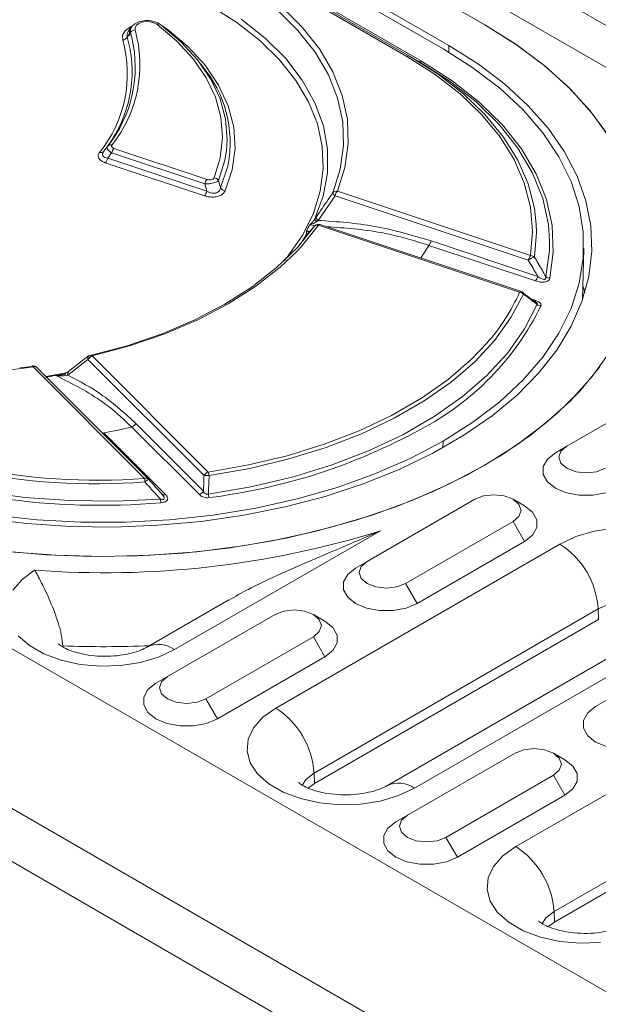
# Model space of a CAD drawing. Units: millimetres. Extents: x 2625 to 4575, y -618 to 2319.
# Drawn here: x 4278 to 4331, y 1282 to 1373 of the extents above; entities that cross this region are included whole.
import ezdxf

# ---------------------------------------------------------------- set-up
doc = ezdxf.new("R2010")
doc.units = ezdxf.units.MM
doc.linetypes.add('SLD-Solid', pattern=[0])
doc.layers.add('ACO_DRAINAGE', color=7, linetype='SLD-Solid')

# ---------------------------------------------------------------- blocks, each defined once
blk = doc.blocks.new('ACO - 20603 26603 28603 20613 26613 28613 20623 26623 28623 - ISO')
at = {"layer": 'ACO_DRAINAGE', "linetype": 'SLD-Solid', "lineweight": 0}
for p, q in [((-261.63, 408.229), (91.924, 204.127)), ((-262.854, 405.072), (90.699, 200.97)), ((-338.704, 363.734), (14.849, 159.632)), ((-351.432, 356.387), (2.121, 152.285)), ((0, 148.61), (-353.553, 352.712)), ((-51.134, 280.332), (-125.38, 323.194)), ((-54.978, 278.113), (-129.224, 320.975)), ((-54.447, 278.419), (-128.693, 321.281)), ((-58.306, 277.417), (-132.552, 320.278)), ((-132.302, 320.303), (-58.056, 277.441)), ((-131.199, 319.835), (-56.952, 276.973)), ((-73.973, 280.545), (-76.382, 282.084)), ((-69.895, 282.036), (-67.947, 280.12)), ((-68.331, 279.801), (-70.257, 281.695)), ((-83.587, 280.212), (-83.767, 280.125)), ((-83.335, 280.076), (-83.214, 280.281)), ((-83.214, 280.281), (-82.985, 280.452)), ((-82.985, 280.452), (-82.671, 280.57)), ((-82.671, 280.57), (-82.307, 280.623)), ((-82.307, 280.623), (-81.934, 280.604)), ((-81.934, 280.604), (-81.591, 280.517)), ((-81.591, 280.517), (-81.317, 280.369)), ((-81.317, 280.369), (-79.492, 278.83)), ((-79.122, 278.755), (-80.974, 280.318)), ((-80.402, 279.959), (-80.819, 280.2)), ((-71.846, 278.873), (-73.973, 280.545)), ((-73.557, 280.85), (-71.345, 279.091)), ((-48.205, 278.487), (-51.134, 280.332)), ((-48.281, 278.539), (-51.134, 280.332)), ((-84.231, 279.78), (-84.475, 279.367)), ((-84.475, 279.367), (-84.472, 278.93)), ((-83.767, 280.125), (-84.231, 279.78)), ((-84.047, 279.531), (-83.91, 279.795)), ((-84.045, 279.177), (-84.047, 279.531)), ((-83.76, 279.613), (-84.045, 279.177)), ((-83.646, 280.135), (-83.91, 279.795)), ((-83.646, 280.135), (-83.762, 279.912)), ((-83.762, 279.912), (-83.76, 279.613)), ((-83.76, 279.613), (-83.632, 279.148)), ((-83.334, 279.859), (-83.335, 280.076)), ((-80.453, 279.94), (-80.477, 279.933)), ((-80.402, 279.959), (-80.453, 279.94)), ((-78.478, 278.334), (-80.402, 279.959)), ((-66.749, 277.803), (-68.331, 279.801)), ((-67.947, 280.12), (-66.347, 278.1)), ((-83.774, 278.066), (-84.045, 279.177)), ((-79.492, 278.83), (-77.974, 277.183)), ((-77.581, 277.084), (-79.122, 278.755)), ((-70.022, 277.085), (-71.846, 278.873)), ((-71.345, 279.091), (-69.463, 277.208)), ((-54.456, 277.807), (-54.447, 278.419)), ((-51.723, 276.699), (-54.447, 278.419)), ((-45.702, 276.613), (-48.281, 278.539)), ((-45.567, 276.502), (-48.205, 278.487)), ((-76.884, 276.594), (-78.478, 278.334)), ((-65.528, 275.724), (-66.749, 277.803)), ((-66.347, 278.1), (-65.111, 275.996)), ((-58.056, 277.441), (-55.431, 275.77)), ((-57.202, 276.948), (-58.056, 277.441)), ((-52.224, 276.369), (-54.978, 278.113)), ((-77.974, 277.183), (-76.781, 275.449)), ((-76.37, 275.325), (-77.581, 277.084)), ((-77.156, 276.539), (-77.42, 276.879)), ((-75.638, 274.761), (-76.884, 276.594)), ((-68.522, 275.199), (-70.022, 277.085)), ((-69.463, 277.208), (-67.934, 275.222)), ((-55.704, 275.76), (-58.306, 277.417)), ((-54.405, 275.161), (-57.202, 276.948)), ((-56.952, 276.973), (-54.131, 275.17)), ((-49.277, 274.844), (-51.723, 276.699)), ((-43.415, 274.567), (-45.702, 276.613)), ((-64.679, 273.583), (-65.528, 275.724)), ((-65.111, 275.996), (-64.252, 273.83)), ((-53.396, 273.964), (-55.704, 275.76)), ((-55.431, 275.77), (-53.102, 273.958)), ((-49.761, 274.487), (-52.224, 276.369)), ((-43.238, 274.392), (-45.567, 276.502)), ((-76.781, 275.449), (-75.928, 273.65)), ((-75.505, 273.499), (-76.37, 275.325)), ((-74.757, 272.86), (-75.638, 274.761)), ((-67.359, 273.236), (-68.522, 275.199)), ((-67.934, 275.222), (-66.773, 273.154)), ((-51.937, 273.219), (-54.405, 275.161)), ((-54.131, 275.17), (-51.642, 273.211)), ((-47.129, 272.87), (-49.277, 274.844)), ((-64.252, 273.83), (-63.78, 271.625)), ((-51.403, 272.046), (-53.396, 273.964)), ((-53.102, 273.958), (-51.091, 272.023)), ((-47.609, 272.48), (-49.761, 274.487)), ((-41.436, 272.417), (-43.415, 274.567)), ((-41.236, 272.172), (-43.238, 274.392)), ((-75.928, 273.65), (-75.425, 271.808)), ((-74.994, 271.629), (-75.505, 273.499)), ((-66.547, 271.215), (-67.359, 273.236)), ((-66.773, 273.154), (-65.994, 271.028)), ((-64.212, 271.403), (-64.679, 273.583)), ((-49.822, 271.142), (-51.937, 273.219)), ((-51.642, 273.211), (-49.509, 271.117)), ((-74.252, 270.913), (-74.757, 272.86)), ((-49.745, 270.026), (-51.403, 272.046)), ((-51.091, 272.023), (-49.418, 269.984)), ((-45.787, 270.368), (-47.609, 272.48)), ((-45.296, 270.794), (-47.129, 272.87)), ((-39.781, 270.177), (-41.436, 272.417)), ((-39.578, 269.86), (-41.236, 272.172)), ((-75.425, 271.808), (-75.279, 269.944)), ((-74.846, 269.737), (-74.994, 271.629)), ((-66.093, 269.157), (-66.547, 271.215)), ((-64.131, 269.208), (-64.212, 271.403)), ((-63.78, 271.625), (-63.698, 269.404)), ((-48.083, 268.953), (-49.822, 271.142)), ((-49.509, 271.117), (-47.754, 268.909)), ((-74.129, 268.946), (-74.252, 270.913)), ((-65.994, 271.028), (-65.605, 268.866)), ((-44.311, 268.168), (-45.787, 270.368)), ((-43.792, 268.63), (-45.296, 270.794)), ((-75.279, 269.944), (-75.491, 268.083)), ((-74.913, 268.755), (-74.846, 269.737)), ((-63.698, 269.404), (-64.008, 267.19)), ((-48.437, 267.921), (-49.745, 270.026)), ((-49.418, 269.984), (-48.099, 267.861)), ((-85.853, 269.152), (-86.216, 268.677)), ((-85.854, 268.046), (-85.488, 268.524)), ((-85.488, 268.524), (-76.914, 265.667)), ((-76.697, 266.087), (-85.272, 268.945)), ((-75.062, 267.848), (-74.913, 268.755)), ((-74.39, 266.983), (-74.129, 268.946)), ((-66.002, 267.083), (-66.093, 269.157)), ((-65.605, 268.866), (-65.609, 266.692)), ((-64.437, 267.019), (-64.131, 269.208)), ((-46.737, 266.673), (-48.083, 268.953)), ((-47.754, 268.909), (-46.397, 266.609)), ((-42.631, 266.398), (-43.792, 268.63)), ((-86.071, 267.625), (-76.941, 264.582)), ((-76.725, 265.003), (-85.854, 268.046)), ((-75.491, 268.083), (-76.059, 266.246)), ((-75.638, 265.985), (-75.062, 267.848)), ((-47.492, 265.752), (-48.437, 267.921)), ((-48.099, 267.861), (-47.145, 265.672)), ((-43.192, 265.899), (-44.311, 268.168)), ((-74.819, 267.22), (-75.451, 265.314)), ((-75.031, 265.049), (-74.39, 266.983)), ((-74.769, 267.449), (-74.819, 267.22)), ((-66.275, 265.014), (-66.002, 267.083)), ((-65.609, 266.692), (-66.008, 264.531)), ((-65.127, 264.859), (-64.437, 267.019)), ((-64.008, 267.19), (-64.706, 265.005)), ((-45.799, 264.325), (-46.737, 266.673)), ((-46.397, 266.609), (-45.451, 264.242)), ((-76.914, 265.667), (-76.725, 265.003)), ((-75.451, 265.314), (-75.638, 265.985)), ((-46.919, 263.54), (-47.492, 265.752)), ((-47.145, 265.672), (-46.568, 263.441)), ((-42.441, 263.579), (-43.192, 265.899)), ((-41.821, 264.114), (-42.631, 266.398)), ((-66.909, 262.972), (-66.275, 265.014)), ((-64.706, 265.005), (-46.908, 259.073)), ((-66.008, 264.531), (-66.797, 262.406)), ((-64.922, 264.585), (-66.467, 262.315)), ((-47.125, 258.653), (-64.922, 264.585)), ((-45.277, 261.936), (-45.799, 264.325)), ((-45.451, 264.242), (-44.925, 261.831)), ((-41.369, 261.798), (-41.821, 264.114)), ((-67.898, 260.977), (-66.909, 262.972)), ((-66.669, 262.596), (-66.398, 262.991)), ((-46.724, 261.307), (-46.919, 263.54)), ((-46.568, 263.441), (-46.396, 261.98)), ((-42.064, 261.23), (-42.441, 263.579)), ((-66.797, 262.406), (-66.669, 262.596)), ((-66.467, 262.315), (-66.59, 262.221)), ((-68.419, 259.797), (-66.843, 261.756)), ((-66.442, 261.866), (-68.036, 259.885)), ((-67.559, 261.358), (-67.253, 261.292)), ((-66.861, 261.858), (-67.272, 261.903)), ((-66.843, 261.756), (-66.823, 261.782)), ((-47.924, 255.694), (-66.442, 261.866)), ((-47.766, 255.76), (-66.284, 261.932)), ((-46.908, 259.073), (-46.724, 261.307)), ((-46.371, 261.188), (-46.557, 258.934)), ((-46.396, 261.98), (-46.371, 261.188)), ((-45.165, 260.398), (-45.277, 261.936)), ((-44.925, 261.831), (-44.825, 259.402)), ((-42.064, 258.87), (-42.064, 261.23)), ((-41.278, 259.467), (-41.369, 261.798)), ((-69.231, 259.05), (-67.898, 260.977)), ((-67.582, 260.943), (-68.066, 260.194)), ((-67.51, 261.009), (-67.582, 260.943)), ((-67.582, 260.943), (-67.533, 261.003)), ((-67.533, 261.003), (-67.498, 261.036)), ((-67.51, 261.009), (-67.462, 261.069)), ((-67.474, 261.056), (-67.461, 261.065)), ((-56.068, 260.432), (-46.248, 257.159)), ((-45.179, 259.527), (-45.165, 260.398)), ((-70.326, 257.939), (-68.419, 259.797)), ((-68.438, 259.456), (-69.965, 258.005)), ((-68.036, 259.885), (-68.438, 259.456)), ((-46.465, 256.739), (-56.284, 260.011)), ((-45.503, 257.126), (-45.179, 259.527)), ((-44.825, 259.402), (-45.152, 256.98)), ((-42.121, 255.012), (-42.02, 259.735)), ((-41.55, 257.142), (-41.278, 259.467)), ((-69.615, 258.583), (-69.231, 259.05)), ((-42.441, 256.521), (-42.064, 258.87)), ((-72.546, 256.2), (-70.326, 257.939)), ((-69.965, 258.005), (-72.21, 256.246)), ((-42.182, 254.839), (-41.55, 257.142)), ((-75.055, 254.598), (-72.546, 256.2)), ((-72.21, 256.246), (-74.749, 254.626)), ((-43.192, 254.202), (-42.441, 256.521)), ((-41.993, 255.933), (-42.094, 256.284)), ((-41.918, 255.647), (-41.993, 255.933)), ((-47.581, 255.525), (-48.72, 253.369)), ((-46.866, 255.079), (-46.445, 254.939)), ((-46.439, 254.795), (-46.461, 254.811)), ((-43.168, 252.579), (-42.182, 254.839)), ((-77.83, 253.15), (-75.055, 254.598)), ((-74.749, 254.626), (-77.556, 253.16)), ((-47.478, 252.319), (-46.318, 254.585)), ((-44.311, 251.932), (-43.192, 254.202)), ((-80.842, 251.868), (-77.83, 253.15)), ((-77.556, 253.16), (-80.603, 251.864)), ((-48.72, 253.369), (-50.218, 251.288)), ((-49.023, 250.132), (-47.478, 252.319)), ((-44.502, 250.379), (-43.168, 252.579)), ((-84.06, 250.767), (-80.842, 251.868)), ((-80.603, 251.864), (-83.858, 250.75)), ((-50.218, 251.288), (-52.061, 249.301)), ((-45.787, 249.732), (-44.311, 251.932)), ((-87.454, 249.858), (-84.06, 250.767)), ((-83.858, 250.75), (-87.291, 249.83)), ((-52.364, 249.525), (-50.948, 251.009)), ((-46.172, 248.256), (-44.502, 250.379)), ((-41.236, 247.928), (-39.578, 250.24)), ((-87.666, 249.501), (-89.526, 248.072)), ((-87.605, 249.841), (-89.453, 248.398)), ((-76.975, 238.811), (-87.666, 249.501)), ((-87.589, 249.823), (-87.599, 249.816)), ((-87.385, 249.909), (-87.405, 249.909)), ((-87.363, 249.902), (-87.385, 249.909)), ((-87.34, 249.886), (-87.363, 249.902)), ((-87.316, 249.862), (-87.34, 249.886)), ((-87.291, 249.83), (-87.316, 249.862)), ((-87.291, 249.83), (-76.6, 239.14)), ((-54.516, 247.669), (-52.364, 249.525)), ((-50.936, 248.043), (-49.023, 250.132)), ((-47.609, 247.62), (-45.787, 249.732)), ((-93.939, 248.725), (-92.829, 248.867)), ((-92.829, 248.867), (-92.821, 248.891)), ((-92.821, 248.891), (-92.811, 248.907)), ((-92.811, 248.907), (-92.799, 248.915)), ((-92.799, 248.915), (-92.797, 248.915)), ((-82.453, 238.554), (-92.729, 248.828)), ((-82.1, 238.499), (-92.375, 248.773)), ((-52.061, 249.301), (-54.232, 247.428)), ((-42.386, 246.596), (-40.568, 248.793)), ((-91.54, 247.938), (-89.994, 248.221)), ((-89.994, 248.221), (-89.445, 248.332)), ((-89.526, 248.072), (-89.753, 248.017)), ((-89.456, 248.389), (-89.45, 248.393)), ((-56.971, 245.942), (-54.516, 247.669)), ((-53.2, 246.075), (-50.936, 248.043)), ((-49.761, 245.614), (-47.609, 247.62)), ((-48.164, 246.229), (-46.172, 248.256)), ((-43.238, 245.709), (-41.236, 247.928)), ((-54.232, 247.428), (-56.709, 245.686)), ((-33.676, 247.243), (-43.575, 241.528)), ((-59.708, 244.363), (-56.971, 245.942)), ((-55.792, 244.247), (-53.2, 246.075)), ((-50.464, 244.313), (-48.164, 246.229)), ((-45.567, 243.598), (-43.238, 245.709)), ((-44.521, 244.496), (-42.386, 246.596)), ((-56.709, 245.686), (-59.47, 244.092)), ((-52.224, 243.731), (-49.761, 245.614)), ((-62.698, 242.945), (-59.708, 244.363)), ((-59.47, 244.092), (-62.487, 242.662)), ((-58.685, 242.577), (-55.792, 244.247)), ((-53.052, 242.524), (-50.464, 244.313)), ((-46.956, 242.509), (-44.521, 244.496)), ((-77.413, 237.061), (-83.64, 243.288)), ((-83.265, 243.617), (-77.038, 237.391)), ((-54.978, 241.987), (-52.224, 243.731)), ((-48.205, 241.613), (-45.567, 243.598)), ((-86.2, 242.741), (-80.531, 237.073)), ((-65.914, 241.703), (-62.698, 242.945)), ((-62.487, 242.662), (-65.732, 241.409)), ((-61.852, 241.081), (-58.685, 242.577)), ((-55.907, 240.875), (-53.052, 242.524)), ((-49.674, 240.647), (-46.956, 242.509)), ((-69.325, 240.649), (-65.914, 241.703)), ((-65.732, 241.409), (-69.174, 240.345)), ((-57.998, 240.398), (-54.978, 241.987)), ((-54.987, 241.375), (-54.978, 241.987)), ((-51.134, 239.768), (-48.205, 241.613)), ((-43.575, 241.528), (-44.636, 240.916)), ((-43.575, 241.528), (-44.117, 241.06)), ((-72.898, 239.791), (-69.325, 240.649)), ((-69.174, 240.345), (-72.779, 239.48)), ((-65.261, 239.774), (-61.852, 241.081)), ((-61.26, 238.976), (-57.998, 240.398)), ((-59.006, 239.381), (-55.907, 240.875)), ((-52.657, 238.926), (-49.674, 240.647)), ((-45.372, 240.331), (-45.758, 239.644)), ((-44.636, 240.916), (-45.372, 240.331)), ((-44.117, 241.06), (-44.308, 240.508)), ((-44.308, 240.508), (-44.117, 239.955)), ((-76.6, 239.14), (-72.898, 239.791)), ((-72.779, 239.48), (-76.513, 238.823)), ((-68.879, 238.669), (-65.261, 239.774)), ((-62.326, 238.054), (-59.006, 239.381)), ((-54.33, 238.078), (-51.134, 239.768)), ((-45.758, 239.644), (-45.758, 238.922)), ((-44.117, 239.955), (-43.575, 239.487)), ((-43.575, 239.487), (-42.764, 239.174)), ((-40.851, 239.174), (-40.04, 239.487)), ((-82.078, 238.475), (-82.08, 238.477)), ((-72.668, 237.777), (-68.879, 238.669)), ((-64.735, 237.733), (-61.26, 238.976)), ((-55.881, 237.356), (-52.657, 238.926)), ((-45.758, 238.922), (-45.372, 238.234)), ((-42.764, 239.174), (-41.808, 239.064)), ((-41.808, 239.064), (-40.851, 239.174)), ((-76.592, 237.108), (-72.668, 237.777)), ((-68.394, 236.682), (-64.735, 237.733)), ((-65.837, 236.904), (-62.326, 238.054)), ((-57.768, 236.554), (-54.33, 238.078)), ((-45.372, 238.234), (-44.636, 237.65)), ((-44.636, 237.65), (-43.624, 237.225)), ((-97.532, 237.35), (-93.466, 236.808)), ((-93.466, 236.808), (-89.326, 236.507)), ((-80.884, 237.128), (-80.906, 237.152)), ((-72.205, 235.829), (-68.394, 236.682)), ((-69.514, 235.94), (-65.837, 236.904)), ((-59.324, 235.95), (-55.881, 237.356)), ((-51.25, 236.942), (-52.061, 236.63)), ((-50.293, 237.052), (-51.25, 236.942)), ((-49.336, 236.942), (-50.293, 237.052)), ((-48.525, 236.63), (-49.336, 236.942)), ((-43.624, 237.225), (-42.433, 237.002)), ((-42.433, 237.002), (-41.182, 237.002)), ((-41.182, 237.002), (-39.992, 237.225)), ((-89.326, 236.507), (-85.154, 236.45)), ((-85.154, 236.45), (-80.994, 236.637)), ((-76.136, 235.184), (-72.205, 235.829)), ((-73.325, 235.17), (-69.514, 235.94)), ((-62.962, 234.718), (-59.324, 235.95)), ((-52.061, 236.63), (-61.96, 230.915)), ((-61.424, 235.21), (-57.768, 236.554)), ((-47.983, 236.161), (-48.525, 236.63)), ((-47.464, 236.017), (-48.525, 236.629)), ((-47.793, 235.609), (-47.983, 236.161)), ((-46.729, 235.433), (-47.464, 236.017)), ((-97.262, 234.86), (-93.307, 234.392)), ((-96.398, 235.184), (-92.38, 234.75)), ((-80.154, 234.75), (-76.136, 235.184)), ((-77.241, 234.6), (-73.325, 235.17)), ((-65.269, 234.055), (-61.424, 235.21)), ((-48.525, 234.589), (-47.983, 235.057)), ((-47.983, 235.057), (-47.793, 235.609)), ((-46.342, 234.746), (-46.729, 235.433)), ((-93.307, 234.392), (-89.294, 234.131)), ((-92.38, 234.75), (-88.311, 234.532)), ((-89.294, 234.131), (-85.257, 234.079)), ((-88.311, 234.532), (-84.223, 234.532)), ((-85.257, 234.079), (-81.229, 234.236)), ((-84.223, 234.532), (-80.154, 234.75)), ((-81.229, 234.236), (-77.241, 234.6)), ((-69.273, 233.097), (-65.269, 234.055)), ((-66.767, 233.668), (-62.962, 234.718)), ((-58.425, 228.874), (-48.525, 234.589)), ((-48.525, 234.589), (-47.465, 232.751)), ((-46.729, 233.336), (-46.342, 234.023)), ((-46.342, 234.023), (-46.342, 234.746)), ((-41.069, 233.693), (-39.244, 233.976)), ((-60.744, 233.729), (-79.699, 222.786)), ((-73.407, 232.344), (-69.273, 233.097)), ((-70.713, 232.809), (-66.767, 233.668)), ((-47.465, 232.751), (-46.729, 233.336)), ((-44.221, 232.512), (-42.753, 233.198)), ((-42.753, 233.198), (-41.069, 233.693)), ((-78.911, 231.683), (-74.771, 232.145)), ((-77.639, 231.803), (-73.407, 232.344)), ((-74.771, 232.145), (-70.713, 232.809)), ((-70.384, 217.408), (-44.221, 232.512)), ((-57.364, 227.037), (-47.465, 232.751)), ((-95.702, 231.889), (-91.531, 231.529)), ((-94.895, 231.803), (-90.597, 231.476)), ((-91.531, 231.529), (-87.322, 231.374)), ((-90.597, 231.476), (-86.267, 231.367)), ((-87.322, 231.374), (-83.105, 231.425)), ((-86.267, 231.367), (-81.937, 231.476)), ((-83.105, 231.425), (-78.911, 231.683)), ((-81.937, 231.476), (-77.639, 231.803)), ((-63.021, 230.302), (-63.756, 229.718)), ((-61.96, 230.915), (-63.021, 230.302)), ((-62.502, 230.447), (-62.692, 229.894)), ((-61.96, 230.915), (-62.502, 230.447)), ((-93.741, 229.253), (-92.581, 230.106)), ((-63.756, 229.718), (-64.143, 229.031)), ((-62.692, 229.894), (-62.502, 229.342)), ((-94.571, 228.279), (-93.741, 229.253)), ((-64.143, 229.031), (-64.143, 228.308)), ((-62.502, 229.342), (-61.96, 228.874)), ((-61.96, 228.874), (-61.149, 228.561)), ((-61.149, 228.561), (-60.192, 228.451)), ((-60.192, 228.451), (-59.236, 228.561)), ((-59.236, 228.561), (-58.425, 228.874)), ((-58.425, 228.874), (-57.364, 227.037)), ((-64.143, 228.308), (-63.756, 227.621)), ((-63.756, 227.621), (-63.021, 227.037)), ((-74.706, 227.36), (-82.199, 223.034)), ((-63.021, 227.037), (-62.008, 226.612)), ((-58.377, 226.612), (-57.364, 227.037)), ((-39.665, 226.961), (-40.688, 226.532)), ((-70.446, 226.016), (-80.345, 220.301)), ((-69.634, 226.329), (-70.446, 226.016)), ((-68.678, 226.439), (-69.634, 226.329)), ((-67.721, 226.329), (-68.678, 226.439)), ((-66.91, 226.016), (-67.721, 226.329)), ((-65.849, 225.404), (-66.91, 226.016)), ((-66.368, 225.548), (-66.91, 226.016)), ((-40.688, 226.532), (-66.851, 211.428)), ((-62.008, 226.612), (-60.818, 226.389)), ((-60.818, 226.389), (-59.567, 226.389)), ((-59.567, 226.389), (-58.377, 226.612)), ((-40.659, 225.556), (-40.688, 226.532)), ((-40.659, 225.556), (-66.822, 210.453)), ((-66.178, 224.996), (-66.368, 225.548)), ((-66.368, 224.444), (-66.178, 224.996)), ((-65.114, 224.819), (-65.849, 225.404)), ((-33.939, 225.381), (-60.102, 210.277)), ((-31.439, 225.133), (-57.602, 210.03)), ((-93.066, 223.158), (-94.104, 224.063)), ((-76.809, 218.26), (-66.91, 223.975)), ((-66.91, 223.975), (-66.368, 224.444)), ((-66.91, 223.975), (-65.849, 222.138)), ((-64.727, 224.132), (-65.114, 224.819)), ((-64.727, 223.41), (-64.727, 224.132)), ((-91.726, 222.397), (-93.066, 223.158)), ((-65.114, 222.723), (-64.727, 223.41)), ((-90.143, 221.812), (-91.726, 222.397)), ((-79.699, 222.786), (-81.16, 222.103)), ((-75.749, 216.423), (-65.849, 222.138)), ((-65.849, 222.138), (-65.114, 222.723)), ((-88.384, 221.429), (-90.143, 221.812)), ((-86.526, 221.264), (-88.384, 221.429)), ((-84.648, 221.325), (-86.526, 221.264)), ((-82.834, 221.608), (-84.648, 221.325)), ((-81.16, 222.103), (-82.834, 221.608)), ((-81.406, 219.689), (-82.141, 219.104)), ((-80.345, 220.301), (-81.406, 219.689)), ((-80.887, 219.833), (-81.077, 219.281)), ((-80.345, 220.301), (-80.887, 219.833)), ((-82.141, 219.104), (-82.528, 218.417)), ((-81.077, 219.281), (-80.887, 218.729)), ((-80.887, 218.729), (-80.345, 218.26)), ((-82.528, 218.417), (-82.528, 217.695)), ((-82.528, 217.695), (-82.141, 217.008)), ((-80.345, 218.26), (-79.534, 217.948)), ((-79.534, 217.948), (-78.577, 217.838)), ((-78.577, 217.838), (-77.621, 217.948)), ((-77.621, 217.948), (-76.809, 218.26)), ((-76.809, 218.26), (-75.749, 216.423)), ((-39.863, 218.158), (-40.924, 217.546)), ((-82.141, 217.008), (-81.406, 216.423)), ((-71.573, 216.561), (-70.384, 217.408)), ((-41.659, 216.961), (-42.046, 216.274)), ((-40.924, 217.546), (-41.659, 216.961)), ((-81.406, 216.423), (-80.393, 215.999)), ((-80.393, 215.999), (-79.203, 215.775)), ((-77.952, 215.775), (-76.761, 215.999)), ((-76.761, 215.999), (-75.749, 216.423)), ((-72.431, 215.589), (-71.573, 216.561)), ((-42.046, 216.274), (-42.046, 215.552)), ((-79.203, 215.775), (-77.952, 215.775)), ((-72.92, 214.535), (-72.431, 215.589)), ((-42.046, 215.552), (-41.659, 214.865)), ((-73.019, 213.446), (-72.92, 214.535)), ((-41.659, 214.865), (-40.924, 214.28)), ((-40.924, 214.28), (-39.911, 213.856)), ((-72.723, 212.369), (-73.019, 213.446)), ((-48.348, 213.26), (-58.248, 207.545)), ((-47.537, 213.573), (-48.348, 213.26)), ((-48.287, 204.652), (-32.731, 213.632)), ((-46.581, 213.683), (-47.537, 213.573)), ((-45.624, 213.573), (-46.581, 213.683)), ((-44.813, 213.26), (-45.624, 213.573)), ((-43.752, 212.647), (-44.813, 213.26)), ((-44.271, 212.792), (-44.813, 213.26)), ((-72.046, 211.35), (-72.723, 212.369)), ((-44.081, 212.239), (-44.271, 212.792)), ((-44.271, 211.687), (-44.081, 212.239)), ((-43.017, 212.063), (-43.752, 212.647)), ((-71.017, 210.435), (-72.046, 211.35)), ((-66.851, 211.428), (-67.594, 210.838)), ((-66.822, 210.453), (-66.851, 211.428)), ((-44.813, 211.219), (-44.271, 211.687)), ((-42.63, 211.376), (-43.017, 212.063)), ((-42.63, 210.653), (-42.63, 211.376)), ((-69.681, 209.664), (-71.017, 210.435)), ((-67.594, 210.838), (-67.938, 210.284)), ((-66.822, 210.453), (-67.39, 210.039)), ((-54.712, 205.504), (-44.813, 211.219)), ((-44.813, 211.219), (-43.752, 209.382)), ((-43.017, 209.966), (-42.63, 210.653)), ((-68.096, 209.07), (-69.681, 209.664)), ((-57.602, 210.03), (-59.071, 209.343)), ((-43.752, 209.382), (-43.017, 209.966)), ((-66.332, 208.679), (-68.096, 209.07)), ((-64.466, 208.509), (-66.332, 208.679)), ((-62.579, 208.566), (-64.466, 208.509)), ((-60.754, 208.848), (-62.579, 208.566)), ((-59.071, 209.343), (-60.754, 208.848)), ((-53.652, 203.667), (-43.752, 209.382)), ((-29.197, 207.652), (-44.754, 198.672)), ((-59.309, 206.933), (-60.044, 206.348)), ((-58.248, 207.545), (-59.309, 206.933)), ((-58.79, 207.077), (-58.98, 206.525)), ((-58.248, 207.545), (-58.79, 207.077)), ((-60.044, 206.348), (-60.431, 205.661)), ((-58.98, 206.525), (-58.79, 205.972)), ((-58.79, 205.972), (-58.248, 205.504)), ((-29.168, 206.677), (-44.725, 197.696)), ((-60.431, 205.661), (-60.431, 204.939)), ((-60.431, 204.939), (-60.044, 204.251)), ((-58.248, 205.504), (-57.437, 205.191)), ((-57.437, 205.191), (-56.48, 205.081)), ((-56.48, 205.081), (-55.523, 205.191)), ((-55.523, 205.191), (-54.712, 205.504)), ((-54.712, 205.504), (-53.652, 203.667)), ((-60.044, 204.251), (-59.309, 203.667)), ((-49.476, 203.804), (-48.287, 204.652)), ((-59.309, 203.667), (-58.296, 203.242)), ((-58.296, 203.242), (-57.106, 203.019)), ((-55.854, 203.019), (-54.664, 203.242)), ((-54.664, 203.242), (-53.652, 203.667)), ((-50.334, 202.832), (-49.476, 203.804)), ((-57.106, 203.019), (-55.854, 203.019)), ((-50.823, 201.779), (-50.334, 202.832)), ((-50.922, 200.69), (-50.823, 201.779)), ((-50.626, 199.612), (-50.922, 200.69)), ((-49.949, 198.594), (-50.626, 199.612)), ((-48.92, 197.679), (-49.949, 198.594)), ((-44.754, 198.672), (-45.497, 198.081)), ((-44.725, 197.696), (-44.754, 198.672)), ((-47.584, 196.908), (-48.92, 197.679)), ((-45.497, 198.081), (-45.841, 197.528)), ((-44.725, 197.696), (-45.293, 197.283)), ((-45.999, 196.314), (-47.584, 196.908)), ((-44.235, 195.923), (-45.999, 196.314)), ((-42.369, 195.752), (-44.235, 195.923)), ((-40.482, 195.809), (-42.369, 195.752))]:
    blk.add_line(p, q, dxfattribs=at)
for centre, radius, start, end in [((-81.177, 280.136), 0.273, 41.89111, 120.96196), ((-94.754, 276.632), 11.868, 321.59493, 15.78247), ((-83.284, 279.281), 0.58, 94.87368, 145.1379), ((-95.532, 275.817), 11.49, 320.91111, 15.72016), ((-95.056, 276.441), 11.74, 321.62205, 13.32891), ((-84.521, 279.508), 0.58, 274.87368, 325.1379), ((-95.333, 276.06), 11.731, 320.9956, 9.84514), ((-58.16, 277.212), 0.251, 65.68605, 125.61817), ((-85.564, 269.472), 10.983, 349.38271, 40.04768), ((-57.099, 277.178), 0.251, 245.68605, 305.61817), ((-86.495, 268.929), 0.376, 251.65165, 317.94398), ((-85.571, 268.898), 0.379, 72, 137.97878), ((-84.545, 268.305), 0.968, 138.61755, 166.90962), ((-86.797, 268.265), 0.968, 318.61755, 346.90962), ((-75.971, 265.447), 0.968, 138.61755, 166.90962), ((-76.136, 265.654), 0.598, 33.64267, 82.68201), ((-77.667, 265.222), 0.968, 318.61755, 346.90962), ((-74.949, 265.645), 0.601, 213.37114, 262.151), ((-64.79, 264.568), 0.445, 79.10708, 139.19884), ((-64.681, 264.978), 0.462, 194.97334, 238.50797), ((-63.98, 264.365), 0.968, 138.61755, 166.90962), ((-66.176, 262.894), 0.79, 218.19178, 238.40199), ((-66.235, 262.695), 0.445, 192.81939, 238.58758), ((-80.689, 268.628), 15.008, 331.02324, 333.37682), ((-66.557, 261.498), 0.385, 72.68855, 138.05434), ((-66.442, 261.458), 0.5, 71.56691, 139.60966), ((-66.31, 261.771), 0.163, 80.93628, 144.42816), ((-57.01, 260.651), 0.968, 318.61755, 346.90962), ((-75.127, 271.054), 21.841, 326.01008, 329.62873), ((-46.182, 258.434), 0.968, 138.61755, 166.90962), ((-46.123, 257.343), 1.65, 105.2522, 127.41716), ((-46.937, 258.487), 0.587, 49.5966, 87.22195), ((-47.191, 257.378), 0.968, 318.61755, 346.90962), ((-45.111, 257.573), 0.595, 228.80293, 266.05091), ((-64.966, 263.376), 18.693, 318.58024, 335.73474), ((-47.792, 255.599), 0.163, 80.93628, 144.42816), ((-48.014, 255.081), 0.62, 45.72761, 81.66075), ((-47.924, 255.286), 0.5, 53.29139, 71.56691), ((-47.739, 255.569), 0.164, 344.40571, 45.94416), ((-46.578, 255.033), 0.163, 260.93628, 324.42816), ((-68.769, 265.588), 25.384, 297.46634, 333.8923), ((-45.889, 255.029), 0.618, 225.97973, 262.01376), ((-101.612, 306.714), 58.564, 245.02734, 278.72478), ((-87.395, 249.608), 0.292, 134.56014, 201.47746), ((-87.064, 249.194), 0.676, 109.59924, 152.94487), ((-87.291, 249.422), 0.5, 103.15276, 128.06147), ((-92.729, 248.42), 0.5, 45.0031, 97.8153), ((-92.845, 248.807), 0.118, 10.06174, 65.89866), ((-92.596, 248.52), 0.336, 48.99723, 113.41294), ((-100.884, 303.612), 56.511, 279.47942, 280.45183), ((-89.552, 248.077), 0.21, 131.74069, 196.65946), ((-89.246, 248.176), 0.298, 134.55672, 200.49025), ((-86.978, 296.944), 58.889, 242.16197, 274.43992), ((-86.866, 297.383), 58.994, 242.70133, 274.28937), ((-100.142, 314.251), 72.856, 281.03221, 283.09086), ((-83.867, 243.925), 0.676, 289.59924, 332.94487), ((-83.106, 290.511), 54.125, 277.00043, 298.76391), ((-86.35, 243.18), 0.464, 273.86765, 288.89028), ((-86.522, 301.543), 65.465, 248.73535, 274.88344), ((-82.32, 238.246), 0.336, 48.99723, 113.41294), ((-86.067, 238.009), 3.655, 3.48634, 8.57563), ((-81.588, 237.442), 1.146, 115.38222, 136.48284), ((-82.453, 238.145), 0.5, 41.58573, 45.0031), ((-76.373, 238.504), 0.676, 109.59924, 152.94487), ((-76.693, 236.812), 2.019, 84.87943, 98.00898), ((-78.005, 238.587), 1.51, 8.9741, 21.48509), ((-80.664, 237.381), 0.336, 228.99723, 293.41294), ((-77.639, 237.698), 0.676, 289.59924, 332.94487), ((-75.048, 237.342), 1.562, 188.62876, 200.70509), ((-78.237, 236.861), 2.766, 184.64762, 191.38687), ((-86.156, 315.356), 85.491, 265.69012, 287.29194), ((-48.392, 226.013), 7.722, 3.84994, 57.3049), ((-86.267, 322.121), 99.06, 267.84198, 272.47301), ((-81.152, 220.865), 2.408, 52.90203, 115.66316), ((-74.555, 210.91), 7.722, 3.84994, 57.3049), ((-59.062, 208.032), 2.474, 53.83308, 114.81509), ((-52.458, 198.153), 7.722, 3.84994, 57.3049)]:
    blk.add_arc(centre, radius, start, end, dxfattribs=at)
for points, knots in [([(-81.767, 280.66), (-81.81, 280.673), (-82.045, 280.743), (-82.536, 280.716), (-83.116, 280.57), (-83.551, 280.287), (-83.805, 279.921), (-83.872, 279.574), (-83.828, 279.378), (-83.813, 279.309)], [0, 0, 0, 0, 0.044657, 0.240698, 0.4381655, 0.6251557, 0.7792931, 0.9216728, 1, 1, 1, 1]), ([(-81.017, 280.361), (-81.117, 280.427), (-81.334, 280.571), (-81.615, 280.629), (-81.767, 280.66)], [0, 0, 0, 0, 0.461396, 1, 1, 1, 1]), ([(-86.614, 268.572), (-86.635, 268.54), (-86.706, 268.436), (-86.754, 268.242), (-86.675, 267.998), (-86.443, 267.775), (-86.195, 267.675), (-86.071, 267.625)], [0, 0, 0, 0, 0.094346, 0.307232, 0.525174, 0.763139, 1, 1, 1, 1]), ([(-85.854, 268.046), (-85.947, 268.064), (-86.113, 268.097), (-86.238, 268.187), (-86.313, 268.284), (-86.332, 268.352), (-86.327, 268.47), (-86.295, 268.564), (-86.235, 268.65), (-86.216, 268.677)], [0, 0, 0, 0, 0.243306, 0.435731, 0.476029, 0.675307, 0.686986, 0.901269, 1, 1, 1, 1]), ([(-85.853, 269.152), (-85.873, 269.11), (-85.915, 269.025), (-85.87, 268.87), (-85.752, 268.715), (-85.612, 268.601), (-85.516, 268.541), (-85.488, 268.524)], [0, 0, 0, 0, 0.233375, 0.476288, 0.700017, 0.913392, 1, 1, 1, 1]), ([(-85.272, 268.945), (-85.288, 268.951), (-85.342, 268.97), (-85.421, 269.016), (-85.485, 269.09), (-85.501, 269.176), (-85.47, 269.231), (-85.454, 269.259)], [0, 0, 0, 0, 0.089543, 0.304061, 0.523201, 0.762149, 1, 1, 1, 1]), ([(-76.914, 265.667), (-76.819, 265.667), (-76.64, 265.667), (-76.355, 265.703), (-76.104, 265.758), (-75.894, 265.828), (-75.735, 265.905), (-75.67, 265.958), (-75.638, 265.985)], [0, 0, 0, 0, 0.194353, 0.364435, 0.541533, 0.696737, 0.850557, 1, 1, 1, 1]), ([(-76.059, 266.246), (-76.072, 266.222), (-76.097, 266.175), (-76.169, 266.113), (-76.272, 266.066), (-76.402, 266.043), (-76.554, 266.048), (-76.647, 266.073), (-76.697, 266.087)], [0, 0, 0, 0, 0.157773, 0.311802, 0.460759, 0.629025, 0.796415, 1, 1, 1, 1]), ([(-76.941, 264.582), (-76.831, 264.55), (-76.607, 264.485), (-76.233, 264.448), (-75.84, 264.478), (-75.48, 264.591), (-75.182, 264.789), (-75.085, 264.957), (-75.031, 265.049)], [0, 0, 0, 0, 0.1499295, 0.3061209, 0.457091, 0.6270715, 0.7961976, 1, 1, 1, 1]), ([(-75.451, 265.314), (-75.478, 265.227), (-75.525, 265.072), (-75.695, 264.906), (-75.856, 264.837), (-76.023, 264.803), (-76.231, 264.807), (-76.492, 264.879), (-76.647, 264.961), (-76.725, 265.003)], [0, 0, 0, 0, 0.214995, 0.380843, 0.494496, 0.540137, 0.683093, 0.840105, 1, 1, 1, 1]), ([(-66.398, 262.991), (-66.348, 263.063), (-65.923, 263.684), (-65.5, 264.308), (-65.127, 264.859)], [0, 0, 0, 0, 0.116649, 1, 1, 1, 1]), ([(-66.59, 262.221), (-66.69, 262.155), (-66.897, 262.018), (-67.142, 261.938), (-67.27, 261.903), (-67.272, 261.903)], [0, 0, 0, 0, 0.477742, 0.991577, 1, 1, 1, 1]), ([(-67.272, 261.903), (-67.27, 261.904), (-67.197, 261.957), (-67.128, 262.021), (-67.06, 262.083)], [0, 0, 0, 0, 0.020259, 1, 1, 1, 1]), ([(-67.06, 262.083), (-67.042, 262.1), (-66.947, 262.194), (-66.865, 262.311), (-66.797, 262.406)], [0, 0, 0, 0, 0.1816493, 1, 1, 1, 1]), ([(-66.467, 262.315), (-64.723, 262.193), (-61.205, 261.946), (-57.79, 260.94), (-56.068, 260.432)], [0, 0, 0, 0, 0.495604, 1, 1, 1, 1]), ([(-67.582, 260.943), (-67.573, 260.989), (-67.561, 261.048), (-67.558, 261.143), (-67.558, 261.164)], [0, 0, 0, 0, 0.774012, 1, 1, 1, 1]), ([(-67.558, 261.164), (-67.557, 261.225), (-67.557, 261.287), (-67.559, 261.356), (-67.559, 261.358)], [0, 0, 0, 0, 0.9848761, 1, 1, 1, 1]), ([(-67.559, 261.358), (-67.558, 261.357), (-67.474, 261.304), (-67.393, 261.265), (-67.314, 261.226)], [0, 0, 0, 0, 0.012891, 1, 1, 1, 1]), ([(-66.843, 261.756), (-66.916, 261.671), (-67.132, 261.418), (-67.36, 261.172), (-67.51, 261.009)], [0, 0, 0, 0, 0.337821, 1, 1, 1, 1]), ([(-56.284, 260.011), (-56.573, 260.105), (-58.019, 260.576), (-61.125, 261.411), (-64.004, 261.613), (-65.68, 261.731)], [0, 0, 0, 0, 0.094525, 0.472981, 1, 1, 1, 1]), ([(-67.462, 261.069), (-67.473, 261.058), (-67.486, 261.045), (-67.48, 261.05), (-67.479, 261.05)], [0, 0, 0, 0, 0.850623, 1, 1, 1, 1]), ([(-46.248, 257.159), (-46.31, 257.265), (-46.6, 257.764), (-46.893, 258.261), (-47.125, 258.653)], [0, 0, 0, 0, 0.211154, 1, 1, 1, 1]), ([(-46.557, 258.934), (-46.325, 258.541), (-45.971, 257.94), (-45.623, 257.335), (-45.503, 257.126)], [0, 0, 0, 0, 0.654412, 1, 1, 1, 1]), ([(-45.152, 256.98), (-45.169, 256.933), (-45.201, 256.837), (-45.338, 256.718), (-45.528, 256.646), (-45.762, 256.615), (-46.09, 256.631), (-46.323, 256.698), (-46.465, 256.739)], [0, 0, 0, 0, 0.148221, 0.297798, 0.427457, 0.542336, 0.719749, 1, 1, 1, 1]), ([(-45.503, 257.126), (-45.499, 257.084), (-45.494, 257.022), (-45.52, 256.95), (-45.555, 256.911), (-45.599, 256.889), (-45.669, 256.878), (-45.793, 256.896), (-45.964, 256.97), (-46.121, 257.066), (-46.216, 257.135), (-46.248, 257.159)], [0, 0, 0, 0, 0.151162, 0.224379, 0.278714, 0.330552, 0.379275, 0.479101, 0.66321, 0.88352, 1, 1, 1, 1]), ([(-47.708, 255.706), (-47.482, 255.539), (-47.134, 255.279), (-46.785, 255.018), (-46.662, 254.926)], [0, 0, 0, 0, 0.645351, 1, 1, 1, 1]), ([(-46.318, 254.585), (-46.514, 254.731), (-46.935, 255.044), (-47.356, 255.357), (-47.581, 255.525)], [0, 0, 0, 0, 0.465312, 1, 1, 1, 1]), ([(-46.662, 254.926), (-46.586, 254.891), (-46.503, 254.853), (-46.442, 254.802), (-46.437, 254.797)], [0, 0, 0, 0, 0.913138, 1, 1, 1, 1]), ([(-45.975, 254.417), (-45.965, 254.452), (-45.939, 254.539), (-46, 254.681), (-46.17, 254.831), (-46.346, 254.9), (-46.445, 254.939)], [0, 0, 0, 0, 0.165337, 0.420245, 0.673459, 1, 1, 1, 1]), ([(-46.437, 254.797), (-46.402, 254.771), (-46.346, 254.73), (-46.307, 254.671), (-46.295, 254.623), (-46.31, 254.599), (-46.318, 254.585)], [0, 0, 0, 0, 0.371886, 0.586021, 0.754018, 1, 1, 1, 1]), ([(-90.632, 248.038), (-90.63, 248.038), (-90.494, 248.045), (-90.358, 248.062), (-90.224, 248.079)], [0, 0, 0, 0, 0.015124, 1, 1, 1, 1]), ([(-83.64, 243.288), (-83.808, 243.453), (-84.65, 244.275), (-86.871, 246.146), (-89.145, 247.289), (-90.632, 248.038)], [0, 0, 0, 0, 0.07944, 0.397497, 1, 1, 1, 1]), ([(-89.753, 248.017), (-89.89, 248.001), (-90.173, 247.968), (-90.474, 248.009), (-90.631, 248.037), (-90.632, 248.038)], [0, 0, 0, 0, 0.479716, 0.994264, 1, 1, 1, 1]), ([(-90.224, 248.079), (-90.174, 248.085), (-90.119, 248.091), (-90.067, 248.106), (-90.063, 248.108)], [0, 0, 0, 0, 0.915923, 1, 1, 1, 1]), ([(-89.693, 248.238), (-89.724, 248.22), (-89.826, 248.159), (-89.965, 248.13), (-90.063, 248.109)], [0, 0, 0, 0, 0.294614, 1, 1, 1, 1]), ([(-89.458, 248.391), (-89.469, 248.381), (-89.527, 248.332), (-89.62, 248.279), (-89.694, 248.236)], [0, 0, 0, 0, 0.19401, 1, 1, 1, 1]), ([(-89.526, 248.072), (-88.427, 247.491), (-86.212, 246.32), (-84.252, 244.523), (-83.265, 243.617)], [0, 0, 0, 0, 0.496415, 1, 1, 1, 1]), ([(-82.078, 238.475), (-81.77, 238.127), (-81.379, 237.686), (-80.988, 237.245), (-80.906, 237.152)], [0, 0, 0, 0, 0.788846, 1, 1, 1, 1]), ([(-77.038, 237.391), (-77.03, 237.559), (-77.009, 238.032), (-76.988, 238.505), (-76.975, 238.811)], [0, 0, 0, 0, 0.354649, 1, 1, 1, 1]), ([(-76.513, 238.823), (-76.527, 238.517), (-76.553, 237.945), (-76.58, 237.374), (-76.592, 237.108)], [0, 0, 0, 0, 0.534688, 1, 1, 1, 1]), ([(-80.994, 236.637), (-81.159, 236.821), (-81.634, 237.353), (-82.109, 237.884), (-82.419, 238.231)], [0, 0, 0, 0, 0.345588, 1, 1, 1, 1]), ([(-80.906, 237.152), (-80.829, 237.065), (-80.718, 236.94), (-80.646, 236.784), (-80.638, 236.708), (-80.651, 236.663), (-80.683, 236.631), (-80.741, 236.607), (-80.849, 236.603), (-80.94, 236.624), (-80.994, 236.637)], [0, 0, 0, 0, 0.358599, 0.515009, 0.582623, 0.646713, 0.697894, 0.748537, 0.847859, 1, 1, 1, 1]), ([(-80.531, 237.073), (-80.455, 236.985), (-80.342, 236.851), (-80.317, 236.653), (-80.381, 236.512), (-80.526, 236.409), (-80.719, 236.341), (-80.866, 236.325), (-80.949, 236.315)], [0, 0, 0, 0, 0.300008, 0.451592, 0.604622, 0.73596, 0.850781, 1, 1, 1, 1]), ([(-77.413, 237.061), (-77.343, 237.003), (-77.228, 236.905), (-76.988, 236.813), (-76.751, 236.77), (-76.59, 236.783), (-76.509, 236.79)], [0, 0, 0, 0, 0.335596, 0.556756, 0.7784, 1, 1, 1, 1]), ([(-76.592, 237.108), (-76.62, 237.1), (-76.66, 237.09), (-76.733, 237.092), (-76.785, 237.107), (-76.86, 237.145), (-76.957, 237.231), (-77.006, 237.328), (-77.038, 237.391)], [0, 0, 0, 0, 0.135416, 0.192226, 0.338174, 0.388456, 0.610813, 1, 1, 1, 1]), ([(-60.744, 233.729), (-60.751, 233.725), (-60.796, 233.706), (-61.172, 233.542), (-62.635, 232.908), (-65.322, 231.771), (-69.002, 230.188), (-72.206, 228.743), (-74.099, 227.686), (-74.701, 227.35)], [0, 0, 0, 0, 0.001623, 0.010009, 0.084483, 0.32927, 0.600167, 0.872838, 1, 1, 1, 1]), ([(-89.997, 223.131), (-90.007, 223.424), (-90.043, 223.731), (-90.133, 224.21), (-90.169, 224.374), (-90.249, 224.702), (-90.294, 224.866), (-90.439, 225.36), (-90.551, 225.692), (-90.789, 226.345), (-90.914, 226.664), (-91.174, 227.291), (-91.307, 227.597), (-91.572, 228.18), (-91.703, 228.459), (-91.965, 228.991), (-92.094, 229.242), (-92.28, 229.588), (-92.342, 229.699), (-92.463, 229.91), (-92.523, 230.012), (-92.581, 230.106)], [0, 0, 0, 0, 0.125, 0.125, 0.1875, 0.1875, 0.25, 0.25, 0.375, 0.375, 0.5, 0.5, 0.625, 0.625, 0.75, 0.75, 0.875, 0.875, 0.9375, 0.9375, 1, 1, 1, 1]), ([(-82.199, 223.034), (-82.293, 222.982), (-82.56, 222.836), (-83.208, 222.58), (-84.166, 222.334), (-85.287, 222.183), (-86.486, 222.16), (-87.668, 222.272), (-88.729, 222.502), (-89.581, 222.811), (-90.144, 223.113), (-90.388, 223.324), (-90.373, 223.308), (-90.368, 223.303)], [0, 0, 0, 0, 0.05113, 0.144991, 0.242215, 0.343241, 0.446777, 0.551142, 0.654162, 0.75444, 0.851736, 0.947877, 1, 1, 1, 1]), ([(-60.102, 210.277), (-60.196, 210.226), (-60.463, 210.08), (-61.111, 209.823), (-62.069, 209.577), (-63.19, 209.427), (-64.389, 209.403), (-65.571, 209.515), (-66.632, 209.746), (-67.484, 210.055), (-68.047, 210.357), (-68.291, 210.568), (-68.276, 210.552), (-68.271, 210.546)], [0, 0, 0, 0, 0.05113, 0.144991, 0.242215, 0.343241, 0.446777, 0.551142, 0.654162, 0.75444, 0.851736, 0.947877, 1, 1, 1, 1]), ([(-38.005, 197.521), (-38.099, 197.469), (-38.366, 197.324), (-39.014, 197.067), (-39.972, 196.821), (-41.093, 196.671), (-42.292, 196.647), (-43.474, 196.759), (-44.535, 196.989), (-45.387, 197.298), (-45.95, 197.6), (-46.194, 197.812), (-46.179, 197.796), (-46.174, 197.79)], [0, 0, 0, 0, 0.0511302, 0.1449907, 0.2422146, 0.3432406, 0.4467771, 0.5511425, 0.6541616, 0.7544399, 0.8517365, 0.9478771, 1, 1, 1, 1])]:
    blk.add_open_spline(points, degree=3, knots=knots, dxfattribs=at)

msp = doc.modelspace()

# ---------------------------------------------------------------- block references
at = {"layer": 'ACO_DRAINAGE'}
msp.add_blockref('ACO - 20603 26603 28603 20613 26613 28613 20623 26623 28623 - ISO', (4371.892, 1091.781), dxfattribs=at)

doc.saveas('drawing.dxf')
